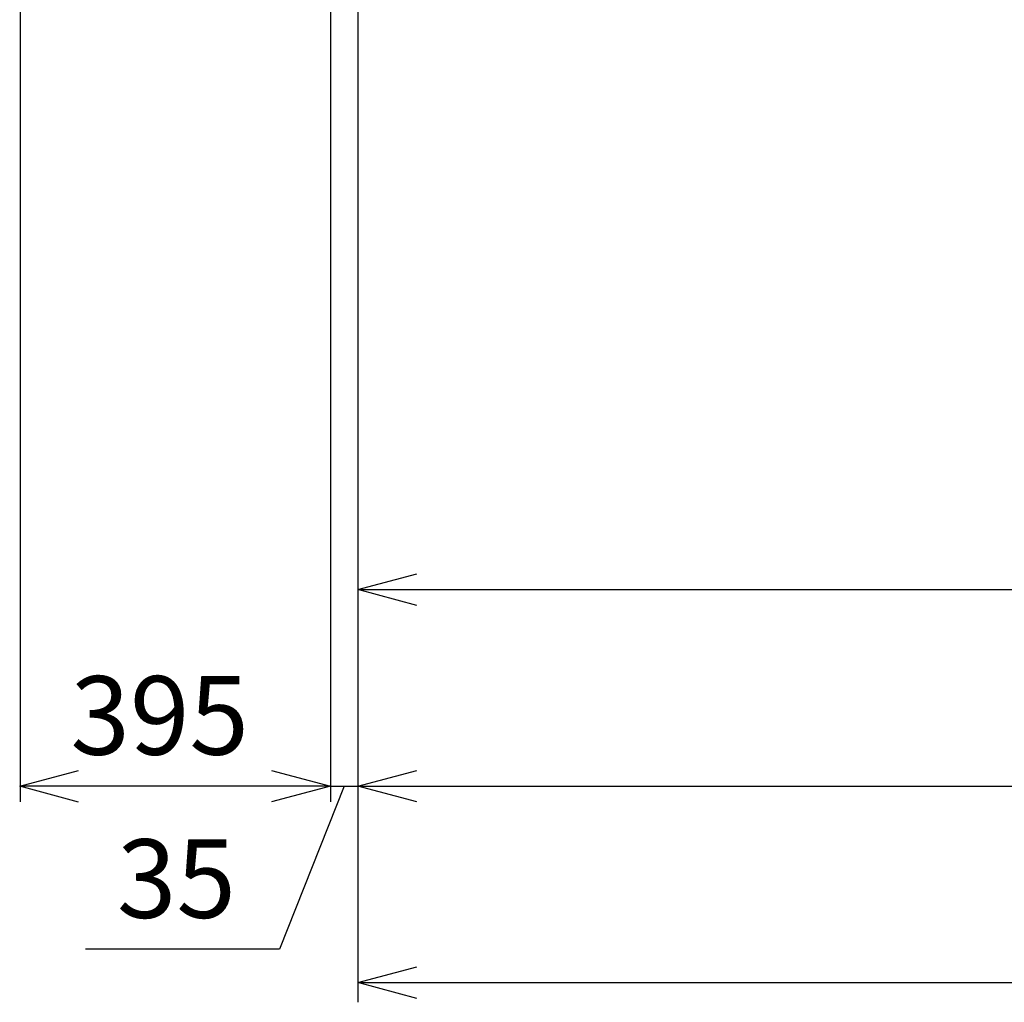
# Model space of a CAD drawing. Extents: x -70 to 373, y -58 to 271.
# Drawn here: x -10 to 15, y 100 to 125 of the extents above; entities that cross this region are included whole.
import ezdxf

# ---------------------------------------------------------------- set-up
doc = ezdxf.new("R2010")
doc.units = 0
doc.layers.add('_0-2_LAYER_2', color=7, linetype='CONTINUOUS')
doc.styles.get("Standard").update_dxf_attribs({"font": 'txt', "bigfont": 'bigfont.shx'})

msp = doc.modelspace()

# ---------------------------------------------------------------- linework, layer by layer
at = {"layer": '_0-2_LAYER_2', "color": 7, "linetype": 'Continuous'}
for p, q in [((-9.592, 139.5), (-9.592, 104.9)), ((-1.692, 139.5), (-1.692, 104.9)), ((-0.992, 130.9), (-0.992, 99.8)), ((-0.992, 110.3), (0.508, 110.702)), ((-0.992, 110.3), (112.508, 110.3)), ((0.508, 109.898), (-0.992, 110.3)), ((-9.6, 105.298), (-8.1, 105.7)), ((-3.192, 105.702), (-1.692, 105.3)), ((-0.992, 105.3), (0.508, 105.702)), ((-8.1, 104.896), (-9.6, 105.298)), ((-1.692, 105.3), (-9.592, 105.3)), ((-1.692, 105.3), (-3.192, 104.898)), ((-1.342, 105.3), (-2.992, 101.148)), ((-1.692, 105.3), (-0.992, 105.3)), ((-0.992, 105.3), (123.308, 105.3)), ((0.508, 104.898), (-0.992, 105.3)), ((-2.992, 101.148), (-7.925, 101.148)), ((-0.992, 100.3), (0.508, 100.702)), ((-0.992, 100.3), (125.408, 100.3)), ((0.508, 99.898), (-0.992, 100.3))]:
    msp.add_line(p, q, dxfattribs=at)

# ---------------------------------------------------------------- texts
at = {"layer": '_0-2_LAYER_2', "color": 7}
for s, p in [('395', (-8.309, 106.1)), ('35', (-7.125, 101.948))]:
    msp.add_text(s, height=2, dxfattribs=at).set_placement(p)

doc.saveas('drawing.dxf')
